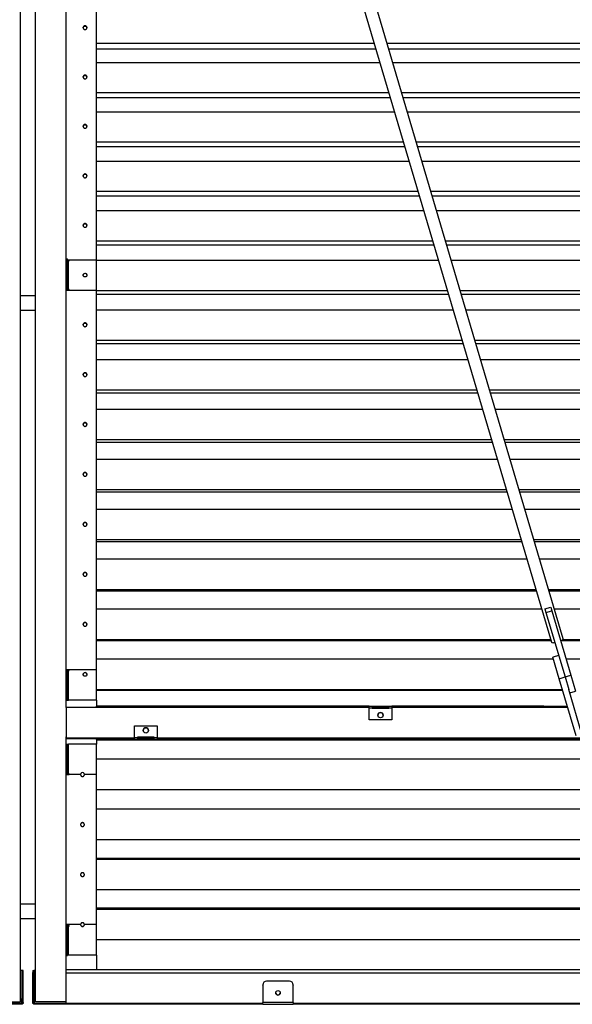
# Model space of a CAD drawing. Units: millimetres. Extents: x -1 to 297, y 0 to 200.
# Drawn here: x 51 to 62, y 107 to 126 of the extents above; entities that cross this region are included whole.
import ezdxf

# ---------------------------------------------------------------- set-up
doc = ezdxf.new("R2010")
doc.units = ezdxf.units.MM

msp = doc.modelspace()

# ---------------------------------------------------------------- linework, layer by layer
at = {"color": 7, "linetype": 'Continuous', "lineweight": 25}
for p, q in [((53.1625, 143.801), (62.0388, 113.8397)), ((62.2748, 113.9096), (53.3985, 143.8709)), ((52.2158, 112.5165), (52.2158, 139.7318)), ((51.2927, 106.5688), (51.2927, 139.0048)), ((51.6004, 106.5688), (51.6004, 139.0048)), ((52.8312, 121.5624), (52.8312, 128.9285)), ((58.4526, 125.9448), (52.8312, 125.9448)), ((58.4862, 125.8312), (52.8312, 125.8312)), ((72.5235, 125.9448), (58.7093, 125.9448)), ((72.5235, 125.8312), (58.743, 125.8312)), ((58.568, 125.5551), (52.8312, 125.5551)), ((72.5235, 125.5551), (58.8247, 125.5551)), ((58.7476, 124.9489), (52.8312, 124.9489)), ((58.7791, 124.8427), (52.8312, 124.8427)), ((72.5235, 124.9489), (59.0043, 124.9489)), ((72.5235, 124.8427), (59.0358, 124.8427)), ((58.8633, 124.5584), (52.8312, 124.5584)), ((72.5235, 124.5584), (59.12, 124.5584)), ((59.0432, 123.951), (52.8312, 123.951)), ((59.0725, 123.8522), (52.8312, 123.8522)), ((72.5235, 123.951), (59.3, 123.951)), ((72.5235, 123.8522), (59.3292, 123.8522)), ((59.1592, 123.5597), (52.8312, 123.5597)), ((72.5235, 123.5597), (59.4159, 123.5597)), ((59.3395, 122.9511), (52.8312, 122.9511)), ((59.3665, 122.8597), (52.8312, 122.8597)), ((72.5235, 122.9511), (59.5962, 122.9511)), ((72.5235, 122.8597), (59.6233, 122.8597)), ((59.4556, 122.559), (52.8312, 122.559)), ((72.5235, 122.559), (59.7124, 122.559)), ((59.6362, 121.9494), (52.8312, 121.9494)), ((59.6611, 121.8655), (52.8312, 121.8655)), ((72.5235, 121.9494), (59.893, 121.9494)), ((72.5235, 121.8655), (59.9178, 121.8655)), ((52.2158, 121.5911), (52.2465, 121.5911)), ((52.2465, 121.011), (52.2465, 121.5911)), ((52.8312, 121.5624), (52.2465, 121.5624)), ((52.2781, 121.5594), (52.2465, 121.5594)), ((52.2465, 121.5555), (52.2781, 121.5555)), ((52.2658, 120.9671), (52.2658, 121.5471)), ((52.2658, 121.5471), (52.2781, 121.5471)), ((52.2781, 121.5471), (52.2781, 121.5594)), ((52.8312, 120.9518), (52.8312, 121.5624)), ((59.7526, 121.5567), (52.8312, 121.5567)), ((72.5235, 121.5567), (60.0093, 121.5567)), ((52.2158, 121.011), (52.2465, 121.011)), ((52.2465, 120.9694), (52.2158, 120.9694)), ((52.2158, 120.9548), (52.2781, 120.9548)), ((52.8312, 120.9518), (52.2158, 120.9518)), ((52.2465, 120.9694), (52.2465, 121.011)), ((52.2658, 120.9671), (52.2658, 120.9632)), ((52.2781, 120.9671), (52.2658, 120.9671)), ((52.2658, 120.9632), (52.2781, 120.9632)), ((52.2781, 120.9548), (52.2781, 120.9671)), ((52.8312, 113.28), (52.8312, 120.9518)), ((59.9335, 120.9461), (52.8312, 120.9461)), ((59.9561, 120.8697), (52.8312, 120.8697)), ((72.5235, 120.9461), (60.1902, 120.9461)), ((72.5235, 120.8697), (60.2129, 120.8697)), ((51.6004, 120.8415), (51.2927, 120.8415)), ((51.2927, 120.5492), (51.6004, 120.5492)), ((60.05, 120.5528), (52.8312, 120.5528)), ((72.5235, 120.5528), (60.3067, 120.5528)), ((60.2312, 119.9412), (52.8312, 119.9412)), ((60.2516, 119.8723), (52.8312, 119.8723)), ((72.5235, 119.9412), (60.4879, 119.9412)), ((72.5235, 119.8723), (60.5083, 119.8723)), ((60.3479, 119.5474), (52.8312, 119.5474)), ((72.5235, 119.5474), (60.6046, 119.5474)), ((60.5293, 118.9351), (52.8312, 118.9351)), ((60.5475, 118.8737), (52.8312, 118.8737)), ((72.5235, 118.9351), (60.786, 118.9351)), ((72.5235, 118.8737), (60.8042, 118.8737)), ((60.6461, 118.5407), (52.8312, 118.5407)), ((72.5235, 118.5407), (60.9028, 118.5407)), ((60.8277, 117.9277), (52.8312, 117.9277)), ((60.8437, 117.8738), (52.8312, 117.8738)), ((72.5235, 117.9277), (61.0844, 117.9277)), ((72.5235, 117.8738), (61.1004, 117.8738)), ((60.9447, 117.5329), (52.8312, 117.5329)), ((72.5235, 117.5329), (61.2014, 117.5329)), ((61.1265, 116.9193), (52.8312, 116.9193)), ((61.1402, 116.8729), (52.8312, 116.8729)), ((72.5235, 116.9193), (61.3832, 116.9193)), ((72.5235, 116.8729), (61.3969, 116.8729)), ((61.2435, 116.5242), (52.8312, 116.5242)), ((72.5235, 116.5242), (61.5002, 116.5242)), ((61.4255, 115.91), (52.8312, 115.91)), ((61.437, 115.8712), (52.8312, 115.8712)), ((72.5235, 115.91), (61.6822, 115.91)), ((72.5235, 115.8712), (61.6937, 115.8712)), ((61.5426, 115.5146), (52.8312, 115.5146)), ((72.5235, 115.5146), (61.7993, 115.5146)), ((61.7247, 114.9), (52.8312, 114.9)), ((72.5235, 114.9), (61.9814, 114.9)), ((61.734, 114.8687), (52.8312, 114.8687)), ((72.5235, 114.8687), (61.9907, 114.8687)), ((61.8419, 114.5043), (52.8312, 114.5043)), ((61.9034, 114.5134), (62.0214, 114.5483)), ((61.9034, 114.5134), (61.9258, 114.4379)), ((61.9258, 114.4379), (62.0438, 114.4729)), ((62.0214, 114.5483), (62.0438, 114.4729)), ((62.0438, 114.4729), (62.4289, 113.173)), ((72.5235, 114.5043), (62.0987, 114.5043)), ((61.9258, 114.4379), (62.3109, 113.138)), ((62.0241, 113.8894), (52.8312, 113.8894)), ((72.5235, 113.8894), (62.2624, 113.8894)), ((62.0312, 113.8656), (52.8312, 113.8656)), ((72.5235, 113.8656), (62.2237, 113.8656)), ((62.0772, 113.4935), (52.8312, 113.4935)), ((62.1833, 113.5688), (62.0653, 113.5339)), ((62.1936, 113.1006), (62.0653, 113.5339)), ((72.5235, 113.4935), (62.3339, 113.4935)), ((52.8312, 113.28), (52.2158, 113.28)), ((52.8312, 113.28), (52.2158, 113.28)), ((52.8312, 112.6648), (52.8312, 113.28)), ((52.8312, 113.28), (52.8312, 113.28)), ((52.2781, 113.2769), (52.2158, 113.2769)), ((52.2158, 113.2761), (52.2781, 113.2761)), ((52.2158, 113.274), (52.2465, 113.274)), ((52.2465, 112.6742), (52.2465, 113.274)), ((52.2658, 112.6648), (52.2658, 113.2646)), ((52.2658, 113.2646), (52.2781, 113.2646)), ((52.2781, 113.2646), (52.2781, 113.2769)), ((62.1936, 113.1006), (62.3116, 113.1356)), ((62.5357, 111.9459), (62.1936, 113.1006)), ((62.3109, 113.138), (62.4289, 113.173)), ((62.3109, 113.138), (62.3868, 112.8818)), ((62.4289, 113.173), (62.524, 112.8519)), ((62.6537, 111.9808), (62.3868, 112.8818)), ((62.2594, 112.8784), (52.8312, 112.8784)), ((62.2643, 112.8621), (52.8312, 112.8621)), ((62.406, 112.817), (62.524, 112.8519)), ((52.2158, 112.6742), (52.2465, 112.6742)), ((52.2465, 112.6654), (52.2158, 112.6654)), ((58.3465, 112.5165), (52.2158, 112.5165)), ((52.2158, 112.5165), (52.2158, 111.9012)), ((52.2465, 112.6654), (52.2465, 112.6742)), ((52.2658, 112.6648), (52.2658, 112.664)), ((52.8312, 112.6648), (52.2658, 112.6648)), ((52.8312, 112.664), (52.2658, 112.664)), ((52.8312, 112.664), (52.8312, 112.6648)), ((52.8312, 112.6648), (52.8312, 112.5456)), ((52.8312, 112.5302), (52.8312, 112.5456)), ((58.3465, 112.5456), (52.8312, 112.5456)), ((52.8312, 112.5186), (52.8312, 112.5302)), ((58.3465, 112.5302), (52.8312, 112.5302)), ((58.3465, 112.5185), (52.8312, 112.5185)), ((58.3465, 112.5473), (58.4081, 112.5473)), ((58.3465, 112.513), (58.3465, 112.5473)), ((58.3465, 112.513), (58.4081, 112.513)), ((58.3465, 112.2708), (58.3465, 112.513)), ((58.4081, 112.5473), (58.4081, 112.513)), ((58.4081, 112.5471), (58.7465, 112.5471)), ((58.4081, 112.5318), (58.7465, 112.5318)), ((58.7465, 112.5185), (58.4081, 112.5185)), ((58.7465, 112.5165), (58.4081, 112.5165)), ((58.4081, 112.5007), (58.4081, 112.513)), ((58.7465, 112.5007), (58.4081, 112.5007)), ((58.7465, 112.5473), (58.8081, 112.5473)), ((58.7465, 112.513), (58.7465, 112.5473)), ((58.7465, 112.513), (58.7465, 112.5007)), ((58.7465, 112.513), (58.8081, 112.513)), ((58.8081, 112.5473), (58.8081, 112.513)), ((61.885, 112.5456), (58.8081, 112.5456)), ((61.885, 112.5302), (58.8081, 112.5302)), ((62.3661, 112.5185), (58.8081, 112.5185)), ((62.3666, 112.5165), (58.8081, 112.5165)), ((58.8081, 112.513), (58.8081, 112.2708)), ((61.885, 112.5302), (61.885, 112.5456)), ((62.3602, 112.5381), (61.885, 112.5381)), ((61.885, 112.5227), (61.885, 112.5302)), ((62.3648, 112.5227), (61.885, 112.5227)), ((53.6004, 111.9054), (53.6004, 112.1477)), ((53.6004, 112.1477), (54.0619, 112.1477)), ((54.0619, 112.1477), (54.0619, 111.9054)), ((58.8081, 112.2708), (58.3465, 112.2708)), ((58.3465, 112.2708), (58.3465, 112.2706)), ((58.8081, 112.2706), (58.3465, 112.2706)), ((58.8081, 112.2708), (58.8081, 112.2706)), ((52.2158, 106.5688), (52.2158, 111.9243)), ((53.6004, 111.9012), (52.2158, 111.9012)), ((52.2158, 111.9012), (52.2158, 111.9012)), ((52.8312, 111.8879), (52.2158, 111.8879)), ((52.8312, 111.8879), (52.8312, 111.8841)), ((52.8312, 111.8687), (52.8312, 111.8841)), ((53.6004, 111.8841), (52.8312, 111.8841)), ((53.6619, 111.9054), (53.6004, 111.9054)), ((53.6004, 111.8704), (53.6004, 111.9054)), ((54.0004, 111.9177), (53.6619, 111.9177)), ((53.6619, 111.9177), (53.6619, 111.9054)), ((53.6619, 111.9176), (54.0004, 111.9176)), ((53.6619, 111.9054), (53.6619, 111.8704)), ((54.0004, 111.9012), (53.6619, 111.9012)), ((54.0004, 111.8856), (53.6619, 111.8856)), ((54.0004, 111.9177), (54.0004, 111.9054)), ((54.0619, 111.9054), (54.0004, 111.9054)), ((54.0004, 111.8704), (54.0004, 111.9054)), ((54.0619, 111.9054), (54.0619, 111.8704)), ((71.2465, 111.9012), (54.0619, 111.9012)), ((71.2465, 111.8841), (54.0619, 111.8841)), ((52.2158, 111.7794), (52.2465, 111.7794)), ((52.2465, 111.1794), (52.2465, 111.7794)), ((52.2658, 111.1787), (52.2658, 111.7787)), ((52.8312, 111.7787), (52.2658, 111.7787)), ((52.8312, 111.8687), (52.8312, 111.8571)), ((53.6004, 111.8687), (52.8312, 111.8687)), ((72.4773, 111.857), (52.8312, 111.857)), ((52.8312, 111.857), (52.8312, 111.7787)), ((52.8312, 111.1633), (52.8312, 111.7787)), ((53.6619, 111.8704), (53.6004, 111.8704)), ((53.6004, 111.8704), (53.6004, 111.8687)), ((53.6619, 111.8704), (53.6619, 111.8703)), ((53.6619, 111.8703), (54.0004, 111.8703)), ((54.0619, 111.8704), (54.0004, 111.8704)), ((54.0004, 111.8703), (54.0004, 111.8704)), ((54.0619, 111.8687), (54.0619, 111.8704)), ((71.2465, 111.8687), (54.0619, 111.8687)), ((72.5235, 111.471), (52.8312, 111.471)), ((52.2158, 111.1794), (52.2465, 111.1794)), ((52.2465, 111.1788), (52.2158, 111.1788)), ((52.2158, 111.1664), (52.2781, 111.1664)), ((52.51, 111.1633), (52.2158, 111.1633)), ((52.2465, 111.1788), (52.2465, 111.1794)), ((52.2658, 111.1787), (52.2658, 111.1787)), ((52.2781, 111.1787), (52.2658, 111.1787)), ((52.2658, 111.1787), (52.2781, 111.1787)), ((52.2781, 111.1664), (52.2781, 111.1787)), ((52.8312, 111.1633), (52.5869, 111.1633)), ((52.8312, 108.1284), (52.8312, 111.1633)), ((72.5235, 110.8556), (52.8312, 110.8556)), ((72.5235, 110.8544), (52.8312, 110.8544)), ((72.5235, 110.4658), (52.8312, 110.4658)), ((72.5235, 110.4595), (52.8312, 110.4595)), ((72.5235, 109.8442), (52.8312, 109.8442)), ((72.5235, 109.462), (52.8312, 109.462)), ((72.5235, 109.4481), (52.8312, 109.4481)), ((72.5235, 108.8329), (52.8312, 108.8329)), ((51.6004, 108.5452), (51.2927, 108.5452)), ((72.5235, 108.4584), (52.8312, 108.4584)), ((72.5235, 108.437), (52.8312, 108.437)), ((51.2927, 108.2529), (51.6004, 108.2529)), ((52.51, 108.1284), (52.2158, 108.1284)), ((52.2781, 108.11), (52.2158, 108.11)), ((52.2781, 108.0977), (52.2781, 108.11)), ((52.8312, 108.1284), (52.5869, 108.1284)), ((52.8312, 107.5134), (52.8312, 108.1284)), ((52.2465, 108.097), (52.2158, 108.097)), ((52.2158, 108.0854), (52.2465, 108.0854)), ((52.2465, 108.0854), (52.2465, 108.097)), ((52.2465, 107.5011), (52.2465, 108.0854)), ((52.2658, 108.0977), (52.2658, 108.0987)), ((52.2781, 108.0987), (52.2658, 108.0987)), ((52.2658, 107.5134), (52.2658, 108.0977)), ((52.2658, 108.0977), (52.2781, 108.0977)), ((72.5235, 107.822), (52.8312, 107.822)), ((52.8312, 107.5134), (52.2658, 107.5134)), ((52.8312, 107.5134), (52.8312, 107.2173)), ((52.2158, 107.5011), (52.2465, 107.5011)), ((51.3301, 107.2004), (51.2927, 107.2004)), ((51.3301, 107.1994), (51.2927, 107.1994)), ((51.3301, 107.1994), (51.3301, 107.2004)), ((51.3301, 107.1994), (51.3301, 106.6233)), ((51.3504, 107.1993), (51.3312, 107.1993)), ((51.3312, 107.1632), (51.3312, 107.1993)), ((51.3312, 106.5556), (51.3312, 107.1632)), ((51.3312, 107.1632), (51.3504, 107.1632)), ((51.3504, 107.1632), (51.3504, 107.1993)), ((51.3504, 106.5556), (51.3504, 107.1632)), ((51.5427, 107.1993), (51.5619, 107.1993)), ((51.5427, 107.1993), (51.5427, 107.1632)), ((51.5427, 106.5556), (51.5427, 107.1632)), ((51.5427, 107.1632), (51.5619, 107.1632)), ((51.5619, 107.1993), (51.5619, 107.1632)), ((51.5619, 106.5556), (51.5619, 107.1632)), ((51.6004, 107.2004), (51.563, 107.2004)), ((51.563, 107.1994), (51.563, 107.2004)), ((51.563, 107.1994), (51.563, 106.6233)), ((51.6004, 107.1994), (51.563, 107.1994)), ((52.8312, 107.2173), (52.2158, 107.2173)), ((52.2158, 107.1526), (52.2158, 107.1527)), ((52.2158, 106.5381), (52.2158, 107.1526)), ((52.2158, 107.1526), (73.1388, 107.1526)), ((52.8312, 107.2186), (72.5235, 107.2186)), ((56.1965, 106.9071), (56.1965, 106.9082)), ((56.1965, 106.9071), (56.1965, 106.5546)), ((56.2735, 106.985), (56.2735, 106.984)), ((56.735, 106.985), (56.2735, 106.985)), ((56.735, 106.984), (56.2735, 106.984)), ((56.735, 106.984), (56.735, 106.985)), ((56.8119, 106.9082), (56.8119, 106.9071)), ((56.8119, 106.5546), (56.8119, 106.9071)), ((51.3119, 106.5364), (46.6965, 106.5364)), ((51.3119, 106.5172), (46.6965, 106.5172)), ((50.6773, 106.5688), (51.2927, 106.5688)), ((51.3301, 106.6233), (51.2927, 106.6233)), ((51.2927, 106.6031), (51.3119, 106.6031)), ((51.3119, 106.6031), (51.3119, 106.5364)), ((51.3119, 106.5364), (51.3119, 106.5172)), ((51.3312, 106.5556), (51.3504, 106.5556)), ((51.5427, 106.5556), (51.5619, 106.5556)), ((51.6004, 106.6233), (51.563, 106.6233)), ((51.5636, 106.6223), (51.5636, 106.6223)), ((51.5812, 106.5364), (51.5812, 106.6031)), ((51.5812, 106.6031), (51.6004, 106.6031)), ((51.5812, 106.5364), (51.5812, 106.5172)), ((56.1965, 106.5364), (51.5812, 106.5364)), ((56.1965, 106.5172), (51.5812, 106.5172)), ((52.2158, 106.5688), (51.6004, 106.5688)), ((52.2158, 106.5381), (56.1965, 106.5381)), ((56.8119, 106.5546), (56.1965, 106.5546)), ((56.1965, 106.5224), (56.1965, 106.5546)), ((56.1965, 106.5224), (56.1965, 106.5172)), ((56.1965, 106.5182), (56.8119, 106.5182)), ((56.8119, 106.5546), (56.8119, 106.5224)), ((56.8119, 106.5381), (68.5427, 106.5381)), ((68.5427, 106.5364), (56.8119, 106.5364)), ((56.8119, 106.5224), (56.8119, 106.5172)), ((68.5427, 106.5172), (56.8119, 106.5172))]:
    msp.add_line(p, q, dxfattribs=at)
at = {"color": 7, "linetype": 'Continuous', "lineweight": 25, "flags": 128}
for points in [[(62.2234, 113.8666), (62.2303, 113.8699), (62.2485, 113.8798), (62.2625, 113.8894), (62.2715, 113.8984), (62.2751, 113.9062), (62.2748, 113.9096)], [(62.0388, 113.8397), (62.0435, 113.8342), (62.0534, 113.8305), (62.0682, 113.829), (62.0871, 113.8296), (62.1054, 113.8317)]]:
    msp.add_lwpolyline(points, dxfattribs=at)
at = {"color": 7, "linetype": 'Continuous', "lineweight": 25}
for centre, radius in [((52.6003, 121.2612), 0.0384), ((52.6004, 113.1872), 0.0385), ((58.5773, 112.3631), 0.0538), ((53.8312, 112.0554), 0.0538), ((56.5042, 106.7501), 0.0461)]:
    msp.add_circle(centre, radius, dxfattribs=at)
for centre, radius, start, end in [((52.261, 121.5877), 0.0408, 249.1821, 276.66386), ((52.6004, 121.2569), 0.0385, 3.22628, 176.77372), ((52.2535, 121.0686), 0.1061, 249.1821, 276.66386), ((52.261, 121.0076), 0.0408, 249.1821, 276.66386), ((52.261, 113.4466), 0.1821, 265.45581, 271.51191), ((52.6004, 113.1863), 0.0385, 0.01616, 179.98384), ((52.2533, 113.1373), 0.4734, 265.45581, 271.51191), ((52.261, 112.8469), 0.1821, 265.45581, 271.51191), ((58.5773, 112.3629), 0.0538, 0.00243, 179.99757), ((53.8312, 112.0552), 0.0538, 0.00243, 179.99757), ((52.261, 114.2179), 2.4391, 269.6612, 270.11293), ((52.2533, 117.5204), 6.3417, 269.6612, 270.11293), ((52.261, 113.6179), 2.4391, 269.6612, 270.11293), ((52.5485, 108.1295), 0.0385, 180.02789, 359.97211), ((52.5485, 108.1284), 0.0385, 180.02789, 359.97211), ((52.2533, 107.738), 0.361, 88.01812, 95.96482), ((52.261, 107.9589), 0.1388, 88.01812, 95.96482), ((52.261, 107.3746), 0.1388, 88.01812, 95.96482), ((56.2734, 106.9081), 0.0769, 89.95872, 179.95866), ((56.2734, 106.9071), 0.0769, 89.95872, 179.95866), ((56.7351, 106.9081), 0.0769, 0.04134, 90.04128), ((56.7351, 106.9071), 0.0769, 0.04134, 90.04128), ((56.5042, 106.7511), 0.0462, 180.05508, 359.94492)]:
    msp.add_arc(centre, radius, start, end, dxfattribs=at)
for centre, start_param, end_param in [((52.5485, 111.1641), 4.6976918, 7.8686788), ((52.5485, 111.164), 4.6976918, 7.8686788), ((52.5485, 111.1629), 1.5560992, 1.5599929), ((52.5485, 111.1629), 4.7231924, 4.7270861)]:
    msp.add_ellipse(centre, major_axis=(0, 0.0385), ratio=0.9993267, start_param=start_param, end_param=end_param, dxfattribs=at)
for points, knots in [([(52.5619, 126.2575), (52.5619, 126.2575), (52.561, 126.2624), (52.5641, 126.2725), (52.5724, 126.2849), (52.5852, 126.2936), (52.6004, 126.2962), (52.6156, 126.2936), (52.6282, 126.2849), (52.6373, 126.2725), (52.6383, 126.2626), (52.6388, 126.2577)], [0, 0, 0, 0, 0.0006335, 0.1259586, 0.2506097, 0.3758924, 0.5006667, 0.6259466, 0.7507255, 0.876048, 1, 1, 1, 1]), ([(52.6004, 126.2255), (52.597, 126.2255), (52.5903, 126.2262), (52.5809, 126.2301), (52.5729, 126.2363), (52.5666, 126.2441), (52.5627, 126.2534), (52.5615, 126.2633), (52.5627, 126.2732), (52.5666, 126.2825), (52.5729, 126.2903), (52.5809, 126.2965), (52.5903, 126.3003), (52.6004, 126.3015), (52.6105, 126.3003), (52.6199, 126.2965), (52.6279, 126.2903), (52.6342, 126.2825), (52.6381, 126.2732), (52.6392, 126.2633), (52.6381, 126.2534), (52.6342, 126.2441), (52.6279, 126.2363), (52.6199, 126.2301), (52.6105, 126.2262), (52.6038, 126.2255), (52.6004, 126.2255)], [0, 0, 0, 0, 0.0421468, 0.0827577, 0.1248874, 0.1672065, 0.2078637, 0.2499108, 0.2922363, 0.3328945, 0.3749199, 0.4172143, 0.4578718, 0.4999384, 0.5422251, 0.582883, 0.6249575, 0.6672773, 0.7079365, 0.749985, 0.7922844, 0.8329438, 0.8749948, 0.9171689, 0.9578275, 1, 1, 1, 1]), ([(52.5619, 125.2617), (52.5619, 125.2617), (52.561, 125.2666), (52.5641, 125.2768), (52.5724, 125.2892), (52.5852, 125.2979), (52.6004, 125.3005), (52.6156, 125.2979), (52.6282, 125.2892), (52.6373, 125.2768), (52.6383, 125.2668), (52.6388, 125.2619)], [0, 0, 0, 0, 0.0006335, 0.1259586, 0.2506097, 0.3758924, 0.5006667, 0.6259466, 0.7507255, 0.876048, 1, 1, 1, 1]), ([(52.6004, 125.2292), (52.597, 125.2292), (52.5903, 125.2299), (52.5809, 125.2338), (52.5729, 125.24), (52.5666, 125.2479), (52.5627, 125.2571), (52.5615, 125.2671), (52.5627, 125.277), (52.5666, 125.2863), (52.5729, 125.2941), (52.5809, 125.3004), (52.5903, 125.3042), (52.6004, 125.3054), (52.6105, 125.3042), (52.6199, 125.3004), (52.6279, 125.2941), (52.6342, 125.2863), (52.6381, 125.277), (52.6392, 125.2671), (52.6381, 125.2571), (52.6342, 125.2478), (52.6279, 125.24), (52.6199, 125.2338), (52.6105, 125.23), (52.6038, 125.2292), (52.6004, 125.2292)], [0, 0, 0, 0, 0.0421468, 0.0827577, 0.1248874, 0.1672065, 0.2078637, 0.2499108, 0.2922363, 0.3328945, 0.3749199, 0.4172143, 0.4578718, 0.4999384, 0.5422251, 0.582883, 0.6249575, 0.6672773, 0.7079365, 0.749985, 0.7922844, 0.8329438, 0.8749948, 0.9171689, 0.9578275, 1, 1, 1, 1]), ([(52.5619, 124.2636), (52.5619, 124.2636), (52.561, 124.2685), (52.5641, 124.2787), (52.5724, 124.2911), (52.5852, 124.2999), (52.6004, 124.3025), (52.6156, 124.2999), (52.6281, 124.2911), (52.6365, 124.2801), (52.6375, 124.2718), (52.6379, 124.2684)], [0, 0, 0, 0, 0.00066, 0.1312359, 0.2611095, 0.3916412, 0.5216432, 0.6521718, 0.7821786, 0.9127517, 1, 1, 1, 1]), ([(52.6004, 124.2306), (52.597, 124.2306), (52.5903, 124.2313), (52.5809, 124.2352), (52.5729, 124.2414), (52.5666, 124.2493), (52.5627, 124.2586), (52.5615, 124.2686), (52.5627, 124.2785), (52.5666, 124.2878), (52.5729, 124.2957), (52.5809, 124.3019), (52.5903, 124.3058), (52.6004, 124.3069), (52.6105, 124.3058), (52.6199, 124.3019), (52.6279, 124.2957), (52.6342, 124.2878), (52.6381, 124.2785), (52.6392, 124.2686), (52.6381, 124.2586), (52.6342, 124.2493), (52.6279, 124.2414), (52.6199, 124.2352), (52.6105, 124.2314), (52.6038, 124.2306), (52.6004, 124.2306)], [0, 0, 0, 0, 0.0421468, 0.0827577, 0.1248874, 0.1672065, 0.2078637, 0.2499108, 0.2922363, 0.3328945, 0.3749199, 0.4172143, 0.4578718, 0.4999384, 0.5422251, 0.582883, 0.6249575, 0.6672773, 0.7079365, 0.749985, 0.7922844, 0.8329438, 0.8749948, 0.9171689, 0.9578275, 1, 1, 1, 1]), ([(52.5619, 123.2633), (52.5619, 123.2633), (52.561, 123.2682), (52.5641, 123.2785), (52.5724, 123.2909), (52.5852, 123.2997), (52.6004, 123.3023), (52.6156, 123.2997), (52.6281, 123.2909), (52.6366, 123.2797), (52.6376, 123.2713), (52.638, 123.2678)], [0, 0, 0, 0, 0.0006577, 0.1307719, 0.2601862, 0.3902563, 0.5197986, 0.6498657, 0.7794127, 0.9095242, 1, 1, 1, 1]), ([(52.6004, 123.2298), (52.597, 123.2298), (52.5903, 123.2306), (52.5809, 123.2344), (52.5729, 123.2407), (52.5666, 123.2486), (52.5627, 123.2579), (52.5615, 123.2679), (52.5627, 123.2779), (52.5666, 123.2872), (52.5729, 123.2951), (52.5809, 123.3013), (52.5903, 123.3052), (52.6004, 123.3063), (52.6105, 123.3052), (52.6199, 123.3013), (52.6279, 123.2951), (52.6342, 123.2872), (52.6381, 123.2779), (52.6392, 123.2679), (52.6381, 123.2579), (52.6342, 123.2486), (52.6279, 123.2407), (52.6199, 123.2345), (52.6105, 123.2306), (52.6038, 123.2298), (52.6004, 123.2298)], [0, 0, 0, 0, 0.0421468, 0.0827577, 0.1248874, 0.1672065, 0.2078637, 0.2499108, 0.2922363, 0.3328945, 0.3749199, 0.4172143, 0.4578718, 0.4999384, 0.5422251, 0.582883, 0.6249575, 0.6672773, 0.7079365, 0.749985, 0.7922844, 0.8329438, 0.8749948, 0.9171689, 0.9578275, 1, 1, 1, 1]), ([(52.5619, 122.2611), (52.5619, 122.2611), (52.561, 122.266), (52.5641, 122.2763), (52.5724, 122.2887), (52.5852, 122.2975), (52.6004, 122.3002), (52.6156, 122.2975), (52.6282, 122.2887), (52.6373, 122.2762), (52.6383, 122.2662), (52.6388, 122.2613)], [0, 0, 0, 0, 0.0006335, 0.1259586, 0.2506097, 0.3758924, 0.5006667, 0.6259466, 0.7507255, 0.876048, 1, 1, 1, 1]), ([(52.6004, 122.2271), (52.597, 122.2271), (52.5903, 122.2279), (52.5809, 122.2318), (52.5729, 122.238), (52.5666, 122.2459), (52.5627, 122.2553), (52.5615, 122.2653), (52.5627, 122.2753), (52.5666, 122.2846), (52.5729, 122.2925), (52.5809, 122.2988), (52.5903, 122.3026), (52.6004, 122.3038), (52.6105, 122.3026), (52.6199, 122.2988), (52.6279, 122.2925), (52.6342, 122.2846), (52.6381, 122.2753), (52.6392, 122.2653), (52.6381, 122.2553), (52.6342, 122.2459), (52.6279, 122.238), (52.6199, 122.2318), (52.6105, 122.2279), (52.6038, 122.2271), (52.6004, 122.2271)], [0, 0, 0, 0, 0.0421468, 0.0827577, 0.1248874, 0.1672065, 0.2078637, 0.2499108, 0.2922363, 0.3328945, 0.3749199, 0.4172143, 0.4578718, 0.4999384, 0.5422251, 0.582883, 0.6249575, 0.6672773, 0.7079365, 0.749985, 0.7922844, 0.8329438, 0.8749948, 0.9171689, 0.9578275, 1, 1, 1, 1]), ([(52.5619, 120.2523), (52.5619, 120.2523), (52.561, 120.2573), (52.5641, 120.2675), (52.5724, 120.28), (52.5852, 120.2888), (52.6004, 120.2915), (52.6156, 120.2888), (52.6282, 120.28), (52.6373, 120.2675), (52.6383, 120.2575), (52.6388, 120.2525)], [0, 0, 0, 0, 0.0006335, 0.1259587, 0.2506097, 0.3758924, 0.5006667, 0.6259466, 0.7507255, 0.876048, 1, 1, 1, 1]), ([(52.6004, 120.2177), (52.597, 120.2177), (52.5903, 120.2185), (52.5809, 120.2224), (52.5729, 120.2286), (52.5666, 120.2366), (52.5627, 120.2459), (52.5615, 120.2559), (52.5627, 120.266), (52.5666, 120.2753), (52.5729, 120.2832), (52.5809, 120.2895), (52.5903, 120.2934), (52.6004, 120.2946), (52.6105, 120.2934), (52.6199, 120.2895), (52.6279, 120.2832), (52.6342, 120.2753), (52.6381, 120.266), (52.6392, 120.2559), (52.6381, 120.2459), (52.6342, 120.2365), (52.6279, 120.2287), (52.6199, 120.2224), (52.6105, 120.2185), (52.6038, 120.2177), (52.6004, 120.2177)], [0, 0, 0, 0, 0.0421468, 0.0827577, 0.1248874, 0.1672065, 0.2078637, 0.2499108, 0.2922363, 0.3328945, 0.3749199, 0.4172143, 0.4578718, 0.4999384, 0.5422251, 0.582883, 0.6249575, 0.6672773, 0.7079365, 0.749985, 0.7922844, 0.8329438, 0.8749948, 0.9171689, 0.9578275, 1, 1, 1, 1]), ([(52.5619, 119.2461), (52.5619, 119.2461), (52.561, 119.2511), (52.5641, 119.2614), (52.5724, 119.2739), (52.5852, 119.2827), (52.6004, 119.2853), (52.6156, 119.2827), (52.6282, 119.2739), (52.6373, 119.2613), (52.6383, 119.2513), (52.6388, 119.2463)], [0, 0, 0, 0, 0.0006335, 0.1259587, 0.2506097, 0.3758924, 0.5006667, 0.6259466, 0.7507255, 0.876048, 1, 1, 1, 1]), ([(52.6004, 119.2111), (52.597, 119.2111), (52.5903, 119.2118), (52.5809, 119.2157), (52.5729, 119.222), (52.5666, 119.2299), (52.5627, 119.2393), (52.5615, 119.2493), (52.5627, 119.2594), (52.5666, 119.2688), (52.5729, 119.2767), (52.5809, 119.2829), (52.5903, 119.2868), (52.6004, 119.288), (52.6105, 119.2868), (52.6199, 119.283), (52.6279, 119.2767), (52.6342, 119.2687), (52.6381, 119.2594), (52.6392, 119.2493), (52.6381, 119.2393), (52.6342, 119.2299), (52.6279, 119.222), (52.6199, 119.2157), (52.6105, 119.2118), (52.6038, 119.2111), (52.6004, 119.2111)], [0, 0, 0, 0, 0.0421468, 0.0827577, 0.1248874, 0.1672065, 0.2078637, 0.2499108, 0.2922363, 0.3328945, 0.3749199, 0.4172143, 0.4578718, 0.4999384, 0.5422251, 0.582883, 0.6249575, 0.6672773, 0.7079365, 0.749985, 0.7922844, 0.8329438, 0.8749948, 0.9171689, 0.9578275, 1, 1, 1, 1]), ([(52.5619, 118.2385), (52.5619, 118.2385), (52.561, 118.2435), (52.5641, 118.2538), (52.5724, 118.2663), (52.5852, 118.2751), (52.6004, 118.2778), (52.6156, 118.2751), (52.6282, 118.2663), (52.6373, 118.2538), (52.6383, 118.2437), (52.6388, 118.2387)], [0, 0, 0, 0, 0.0006335, 0.1259587, 0.2506097, 0.3758924, 0.5006667, 0.6259466, 0.7507254, 0.876048, 1, 1, 1, 1]), ([(52.6004, 118.203), (52.597, 118.203), (52.5903, 118.2038), (52.5809, 118.2077), (52.5729, 118.214), (52.5666, 118.2219), (52.5627, 118.2313), (52.5615, 118.2413), (52.5627, 118.2514), (52.5666, 118.2608), (52.5729, 118.2687), (52.5809, 118.275), (52.5903, 118.2789), (52.6004, 118.2801), (52.6105, 118.2789), (52.6199, 118.275), (52.6279, 118.2687), (52.6342, 118.2608), (52.6381, 118.2514), (52.6392, 118.2413), (52.6381, 118.2313), (52.6342, 118.2219), (52.6279, 118.214), (52.6199, 118.2077), (52.6105, 118.2038), (52.6038, 118.203), (52.6004, 118.203)], [0, 0, 0, 0, 0.0421468, 0.0827577, 0.1248874, 0.1672065, 0.2078637, 0.2499108, 0.2922363, 0.3328945, 0.3749199, 0.4172143, 0.4578718, 0.4999384, 0.5422251, 0.582883, 0.6249575, 0.6672773, 0.7079365, 0.749985, 0.7922844, 0.8329438, 0.8749948, 0.9171689, 0.9578275, 1, 1, 1, 1]), ([(52.5619, 117.2297), (52.5619, 117.2298), (52.561, 117.2347), (52.5641, 117.245), (52.5724, 117.2576), (52.5852, 117.2664), (52.6004, 117.2691), (52.6156, 117.2664), (52.6282, 117.2576), (52.6373, 117.245), (52.6383, 117.2349), (52.6388, 117.2299)], [0, 0, 0, 0, 0.0006335, 0.1259587, 0.2506097, 0.3758924, 0.5006667, 0.6259466, 0.7507254, 0.876048, 1, 1, 1, 1]), ([(52.6004, 117.1938), (52.597, 117.1938), (52.5903, 117.1946), (52.5809, 117.1984), (52.5729, 117.2048), (52.5666, 117.2127), (52.5627, 117.2221), (52.5615, 117.2322), (52.5627, 117.2422), (52.5666, 117.2516), (52.5729, 117.2596), (52.5809, 117.2659), (52.5903, 117.2698), (52.6004, 117.2709), (52.6105, 117.2698), (52.6199, 117.2659), (52.6279, 117.2596), (52.6342, 117.2516), (52.6381, 117.2422), (52.6392, 117.2322), (52.6381, 117.2221), (52.6342, 117.2127), (52.6279, 117.2048), (52.6199, 117.1985), (52.6105, 117.1946), (52.6038, 117.1938), (52.6004, 117.1938)], [0, 0, 0, 0, 0.0421468, 0.0827577, 0.1248874, 0.1672065, 0.2078637, 0.2499108, 0.2922363, 0.3328945, 0.3749199, 0.4172143, 0.4578718, 0.4999384, 0.5422251, 0.582883, 0.6249575, 0.6672773, 0.7079365, 0.749985, 0.7922844, 0.8329438, 0.8749948, 0.9171689, 0.9578275, 1, 1, 1, 1]), ([(52.5619, 116.22), (52.5619, 116.22), (52.561, 116.2249), (52.5641, 116.2353), (52.5724, 116.2478), (52.5852, 116.2567), (52.6004, 116.2593), (52.6156, 116.2567), (52.6282, 116.2478), (52.6373, 116.2352), (52.6383, 116.2252), (52.6388, 116.2202)], [0, 0, 0, 0, 0.0006335, 0.1259587, 0.2506097, 0.3758924, 0.5006667, 0.6259466, 0.7507254, 0.876048, 1, 1, 1, 1]), ([(52.6004, 116.1836), (52.597, 116.1836), (52.5903, 116.1843), (52.5809, 116.1882), (52.5729, 116.1945), (52.5666, 116.2025), (52.5627, 116.2119), (52.5615, 116.222), (52.5627, 116.2321), (52.5666, 116.2415), (52.5729, 116.2494), (52.5809, 116.2557), (52.5903, 116.2596), (52.6004, 116.2608), (52.6105, 116.2596), (52.6199, 116.2557), (52.6279, 116.2494), (52.6342, 116.2415), (52.6381, 116.232), (52.6392, 116.222), (52.6381, 116.2119), (52.6342, 116.2025), (52.6279, 116.1946), (52.6199, 116.1883), (52.6105, 116.1844), (52.6038, 116.1836), (52.6004, 116.1836)], [0, 0, 0, 0, 0.0421468, 0.0827577, 0.1248874, 0.1672065, 0.2078637, 0.2499108, 0.2922363, 0.3328945, 0.3749199, 0.4172143, 0.4578718, 0.4999384, 0.5422251, 0.582883, 0.6249575, 0.6672773, 0.7079365, 0.749985, 0.7922844, 0.8329438, 0.8749948, 0.9171689, 0.9578275, 1, 1, 1, 1]), ([(52.5619, 115.2093), (52.5619, 115.2094), (52.561, 115.2143), (52.5641, 115.2247), (52.5724, 115.2372), (52.5852, 115.2461), (52.6004, 115.2488), (52.6156, 115.2461), (52.6282, 115.2372), (52.6373, 115.2246), (52.6383, 115.2146), (52.6388, 115.2095)], [0, 0, 0, 0, 0.0006335, 0.1259587, 0.2506097, 0.3758924, 0.5006667, 0.6259466, 0.7507254, 0.876048, 1, 1, 1, 1]), ([(52.6004, 115.1725), (52.597, 115.1725), (52.5903, 115.1733), (52.5809, 115.1772), (52.5729, 115.1835), (52.5666, 115.1915), (52.5627, 115.2009), (52.5615, 115.211), (52.5627, 115.221), (52.5666, 115.2305), (52.5729, 115.2384), (52.5809, 115.2447), (52.5903, 115.2486), (52.6004, 115.2498), (52.6105, 115.2486), (52.6199, 115.2447), (52.6279, 115.2384), (52.6342, 115.2304), (52.6381, 115.221), (52.6392, 115.2109), (52.6381, 115.2009), (52.6342, 115.1914), (52.6279, 115.1835), (52.6199, 115.1772), (52.6105, 115.1733), (52.6038, 115.1725), (52.6004, 115.1725)], [0, 0, 0, 0, 0.0421468, 0.0827577, 0.1248874, 0.1672065, 0.2078637, 0.2499108, 0.2922363, 0.3328945, 0.3749199, 0.4172143, 0.4578718, 0.4999384, 0.5422251, 0.582883, 0.6249575, 0.6672773, 0.7079365, 0.749985, 0.7922844, 0.8329438, 0.8749948, 0.9171689, 0.9578275, 1, 1, 1, 1]), ([(52.5619, 114.1981), (52.5619, 114.1981), (52.561, 114.2031), (52.5641, 114.2134), (52.5724, 114.226), (52.5852, 114.2348), (52.6004, 114.2375), (52.6156, 114.2348), (52.6282, 114.226), (52.6373, 114.2134), (52.6383, 114.2033), (52.6388, 114.1983)], [0, 0, 0, 0, 0.0006335, 0.1259587, 0.2506097, 0.3758924, 0.5006667, 0.6259466, 0.7507254, 0.876048, 1, 1, 1, 1]), ([(52.6004, 114.1608), (52.597, 114.1608), (52.5903, 114.1616), (52.5809, 114.1655), (52.5729, 114.1718), (52.5666, 114.1798), (52.5627, 114.1892), (52.5615, 114.1993), (52.5627, 114.2094), (52.5666, 114.2188), (52.5729, 114.2267), (52.5809, 114.233), (52.5903, 114.237), (52.6004, 114.2381), (52.6105, 114.2369), (52.6199, 114.2331), (52.6279, 114.2267), (52.6342, 114.2188), (52.6381, 114.2094), (52.6392, 114.1993), (52.6381, 114.1892), (52.6342, 114.1798), (52.6279, 114.1718), (52.6199, 114.1655), (52.6105, 114.1616), (52.6038, 114.1608), (52.6004, 114.1608)], [0, 0, 0, 0, 0.0421468, 0.0827577, 0.1248874, 0.1672065, 0.2078637, 0.2499108, 0.2922363, 0.3328945, 0.3749199, 0.4172143, 0.4578718, 0.4999384, 0.5422251, 0.582883, 0.6249575, 0.6672773, 0.7079365, 0.749985, 0.7922844, 0.8329438, 0.8749948, 0.9171689, 0.9578275, 1, 1, 1, 1]), ([(52.51, 111.1633), (52.51, 111.1608), (52.5102, 111.1583), (52.5111, 111.1533), (52.5119, 111.1508), (52.5138, 111.1461), (52.5149, 111.1439), (52.5177, 111.1397), (52.5193, 111.1377), (52.5229, 111.1341), (52.5248, 111.1325), (52.5291, 111.1296), (52.5313, 111.1284), (52.536, 111.1264), (52.5384, 111.1257), (52.5434, 111.1247), (52.5459, 111.1244), (52.551, 111.1244), (52.5535, 111.1247), (52.5585, 111.1257), (52.5609, 111.1264), (52.5656, 111.1284), (52.5679, 111.1296), (52.572, 111.1324), (52.574, 111.134), (52.5776, 111.1377), (52.5792, 111.1396), (52.582, 111.1438), (52.5832, 111.1461), (52.5851, 111.1508), (52.5858, 111.1532), (52.5867, 111.1582), (52.5869, 111.1608), (52.5869, 111.1633)], [0, 0, 0, 0, 0.0625, 0.0625, 0.125, 0.125, 0.1875, 0.1875, 0.25, 0.25, 0.3125, 0.3125, 0.375, 0.375, 0.4375, 0.4375, 0.5, 0.5, 0.5625, 0.5625, 0.625, 0.625, 0.6875, 0.6875, 0.75, 0.75, 0.8125, 0.8125, 0.875, 0.875, 0.9375, 0.9375, 1, 1, 1, 1]), ([(52.5869, 110.1514), (52.5869, 110.1539), (52.5867, 110.1564), (52.5858, 110.1614), (52.5851, 110.1638), (52.5832, 110.1685), (52.582, 110.1708), (52.5792, 110.175), (52.5776, 110.177), (52.574, 110.1806), (52.5721, 110.1822), (52.5679, 110.1851), (52.5656, 110.1863), (52.561, 110.1882), (52.5585, 110.189), (52.5535, 110.19), (52.551, 110.1902), (52.546, 110.1902), (52.5434, 110.19), (52.5385, 110.189), (52.5361, 110.1883), (52.5314, 110.1863), (52.5291, 110.1851), (52.5249, 110.1823), (52.523, 110.1807), (52.5194, 110.177), (52.5178, 110.1751), (52.515, 110.1709), (52.5138, 110.1686), (52.5119, 110.1639), (52.5112, 110.1615), (52.5102, 110.1565), (52.51, 110.1539), (52.51, 110.1514)], [0, 0, 0, 0, 0.0625, 0.0625, 0.125, 0.125, 0.1875, 0.1875, 0.25, 0.25, 0.3125, 0.3125, 0.375, 0.375, 0.4375, 0.4375, 0.5, 0.5, 0.5625, 0.5625, 0.625, 0.625, 0.6875, 0.6875, 0.75, 0.75, 0.8125, 0.8125, 0.875, 0.875, 0.9375, 0.9375, 1, 1, 1, 1]), ([(52.51, 110.1517), (52.51, 110.1491), (52.5102, 110.1466), (52.5111, 110.1416), (52.5119, 110.1392), (52.5138, 110.1345), (52.515, 110.1323), (52.5177, 110.128), (52.5194, 110.126), (52.5229, 110.1224), (52.5249, 110.1208), (52.5291, 110.118), (52.5313, 110.1168), (52.536, 110.1148), (52.5384, 110.1141), (52.5434, 110.1131), (52.5459, 110.1129), (52.551, 110.1128), (52.5535, 110.1131), (52.5585, 110.1141), (52.5609, 110.1148), (52.5656, 110.1168), (52.5678, 110.118), (52.572, 110.1208), (52.574, 110.1224), (52.5776, 110.126), (52.5792, 110.128), (52.5819, 110.1322), (52.5831, 110.1345), (52.5851, 110.1392), (52.5858, 110.1416), (52.5867, 110.1466), (52.5869, 110.1491), (52.5869, 110.1517)], [0, 0, 0, 0, 0.0625, 0.0625, 0.125, 0.125, 0.1875, 0.1875, 0.25, 0.25, 0.3125, 0.3125, 0.375, 0.375, 0.4375, 0.4375, 0.5, 0.5, 0.5625, 0.5625, 0.625, 0.625, 0.6875, 0.6875, 0.75, 0.75, 0.8125, 0.8125, 0.875, 0.875, 0.9375, 0.9375, 1, 1, 1, 1]), ([(52.51, 110.1514), (52.51, 110.1488), (52.5102, 110.1463), (52.5111, 110.1414), (52.5119, 110.1389), (52.5138, 110.1342), (52.5149, 110.132), (52.5177, 110.1277), (52.5193, 110.1257), (52.5229, 110.1221), (52.5248, 110.1205), (52.5291, 110.1177), (52.5313, 110.1165), (52.536, 110.1145), (52.5384, 110.1138), (52.5434, 110.1128), (52.5459, 110.1125), (52.5509, 110.1125), (52.5535, 110.1128), (52.5585, 110.1138), (52.5609, 110.1145), (52.5656, 110.1164), (52.5678, 110.1177), (52.572, 110.1205), (52.574, 110.1221), (52.5776, 110.1257), (52.5792, 110.1277), (52.5819, 110.1319), (52.5831, 110.1342), (52.585, 110.1388), (52.5858, 110.1413), (52.5867, 110.1462), (52.5869, 110.1488), (52.5869, 110.1514)], [0, 0, 0, 0, 0.0625, 0.0625, 0.125, 0.125, 0.1875, 0.1875, 0.25, 0.25, 0.3125, 0.3125, 0.375, 0.375, 0.4375, 0.4375, 0.5, 0.5, 0.5625, 0.5625, 0.625, 0.625, 0.6875, 0.6875, 0.75, 0.75, 0.8125, 0.8125, 0.875, 0.875, 0.9375, 0.9375, 1, 1, 1, 1]), ([(52.5869, 109.1397), (52.5869, 109.1422), (52.5867, 109.1447), (52.5857, 109.1496), (52.585, 109.1521), (52.5831, 109.1568), (52.5819, 109.159), (52.5791, 109.1632), (52.5775, 109.1652), (52.574, 109.1688), (52.572, 109.1704), (52.5678, 109.1732), (52.5656, 109.1744), (52.5609, 109.1763), (52.5585, 109.1771), (52.5535, 109.1781), (52.551, 109.1783), (52.546, 109.1783), (52.5434, 109.1781), (52.5385, 109.1771), (52.5361, 109.1764), (52.5314, 109.1744), (52.5292, 109.1732), (52.525, 109.1704), (52.523, 109.1688), (52.5194, 109.1652), (52.5178, 109.1633), (52.5151, 109.1591), (52.5138, 109.1568), (52.5119, 109.1521), (52.5112, 109.1497), (52.5102, 109.1448), (52.51, 109.1422), (52.51, 109.1397)], [0, 0, 0, 0, 0.0625, 0.0625, 0.125, 0.125, 0.1875, 0.1875, 0.25, 0.25, 0.3125, 0.3125, 0.375, 0.375, 0.4375, 0.4375, 0.5, 0.5, 0.5625, 0.5625, 0.625, 0.625, 0.6875, 0.6875, 0.75, 0.75, 0.8125, 0.8125, 0.875, 0.875, 0.9375, 0.9375, 1, 1, 1, 1]), ([(52.51, 109.1404), (52.51, 109.1378), (52.5102, 109.1353), (52.5112, 109.1304), (52.5119, 109.1279), (52.5138, 109.1232), (52.515, 109.121), (52.5178, 109.1168), (52.5194, 109.1148), (52.523, 109.1113), (52.5249, 109.1097), (52.5291, 109.1068), (52.5314, 109.1056), (52.536, 109.1037), (52.5385, 109.103), (52.5434, 109.102), (52.5459, 109.1017), (52.551, 109.1017), (52.5535, 109.102), (52.5585, 109.103), (52.5609, 109.1037), (52.5655, 109.1056), (52.5678, 109.1068), (52.572, 109.1096), (52.5739, 109.1112), (52.5775, 109.1149), (52.5791, 109.1168), (52.5819, 109.121), (52.5831, 109.1232), (52.585, 109.1279), (52.5857, 109.1303), (52.5867, 109.1353), (52.5869, 109.1378), (52.5869, 109.1404)], [0, 0, 0, 0, 0.0625, 0.0625, 0.125, 0.125, 0.1875, 0.1875, 0.25, 0.25, 0.3125, 0.3125, 0.375, 0.375, 0.4375, 0.4375, 0.5, 0.5, 0.5625, 0.5625, 0.625, 0.625, 0.6875, 0.6875, 0.75, 0.75, 0.8125, 0.8125, 0.875, 0.875, 0.9375, 0.9375, 1, 1, 1, 1]), ([(52.51, 109.1397), (52.51, 109.1371), (52.5102, 109.1346), (52.5112, 109.1297), (52.5119, 109.1272), (52.5138, 109.1226), (52.515, 109.1203), (52.5178, 109.1161), (52.5194, 109.1142), (52.523, 109.1106), (52.5249, 109.109), (52.5291, 109.1062), (52.5314, 109.105), (52.536, 109.103), (52.5384, 109.1023), (52.5434, 109.1013), (52.5459, 109.101), (52.5509, 109.101), (52.5535, 109.1013), (52.5584, 109.1023), (52.5608, 109.103), (52.5655, 109.1049), (52.5678, 109.1061), (52.5719, 109.1089), (52.5739, 109.1105), (52.5775, 109.1141), (52.5791, 109.1161), (52.5819, 109.1203), (52.5831, 109.1225), (52.585, 109.1272), (52.5857, 109.1296), (52.5867, 109.1346), (52.5869, 109.1371), (52.5869, 109.1397)], [0, 0, 0, 0, 0.0625, 0.0625, 0.125, 0.125, 0.1875, 0.1875, 0.25, 0.25, 0.3125, 0.3125, 0.375, 0.375, 0.4375, 0.4375, 0.5, 0.5, 0.5625, 0.5625, 0.625, 0.625, 0.6875, 0.6875, 0.75, 0.75, 0.8125, 0.8125, 0.875, 0.875, 0.9375, 0.9375, 1, 1, 1, 1]), ([(52.5869, 108.1284), (52.5869, 108.1309), (52.5867, 108.1334), (52.5857, 108.1384), (52.585, 108.1408), (52.583, 108.1455), (52.5818, 108.1477), (52.5791, 108.1518), (52.5774, 108.1538), (52.5739, 108.1574), (52.572, 108.159), (52.5678, 108.1618), (52.5655, 108.163), (52.5586, 108.1658), (52.5535, 108.1669), (52.546, 108.1669), (52.5434, 108.1666), (52.5385, 108.1656), (52.5361, 108.1649), (52.5314, 108.163), (52.5292, 108.1618), (52.525, 108.159), (52.5231, 108.1574), (52.5195, 108.1538), (52.5179, 108.1519), (52.5151, 108.1477), (52.5139, 108.1455), (52.512, 108.1408), (52.5112, 108.1384), (52.5103, 108.1335), (52.51, 108.1309), (52.51, 108.1284)], [0, 0, 0, 0, 0.0625, 0.0625, 0.125, 0.125, 0.1875, 0.1875, 0.25, 0.25, 0.3125, 0.3125, 0.375, 0.375, 0.5, 0.5, 0.5625, 0.5625, 0.625, 0.625, 0.6875, 0.6875, 0.75, 0.75, 0.8125, 0.8125, 0.875, 0.875, 0.9375, 0.9375, 1, 1, 1, 1]), ([(51.3301, 106.6233), (51.3286, 106.6208), (51.327, 106.6183), (51.324, 106.6135), (51.3225, 106.6113), (51.3195, 106.6076), (51.318, 106.606), (51.3149, 106.6038), (51.3134, 106.6032), (51.3119, 106.6031)], [0, 0, 0, 0, 0.25, 0.25, 0.5, 0.5, 0.75, 0.75, 1, 1, 1, 1]), ([(51.3119, 106.6031), (51.3141, 106.6032), (51.3162, 106.6037), (51.3204, 106.6053), (51.3224, 106.6065), (51.3261, 106.6098), (51.3279, 106.612), (51.3298, 106.6159), (51.3303, 106.6173), (51.331, 106.6202), (51.3312, 106.6217), (51.3312, 106.6232)], [0, 0, 0, 0, 0.25, 0.25, 0.5, 0.5, 0.75, 0.75, 0.875, 0.875, 1, 1, 1, 1]), ([(51.3504, 106.5556), (51.3504, 106.5531), (51.3501, 106.5506), (51.3492, 106.5457), (51.3484, 106.5433), (51.3465, 106.5386), (51.3453, 106.5364), (51.3425, 106.5322), (51.3409, 106.5302), (51.3374, 106.5267), (51.3354, 106.5251), (51.3312, 106.5223), (51.329, 106.5211), (51.3221, 106.5182), (51.317, 106.5172), (51.3119, 106.5172)], [0, 0, 0, 0, 0.125, 0.125, 0.25, 0.25, 0.375, 0.375, 0.5, 0.5, 0.625, 0.625, 0.75, 0.75, 1, 1, 1, 1]), ([(51.3312, 106.5556), (51.3312, 106.5531), (51.3307, 106.5506), (51.3292, 106.5471), (51.3286, 106.546), (51.3272, 106.5439), (51.3264, 106.5429), (51.3238, 106.5403), (51.3216, 106.5388), (51.317, 106.5369), (51.3145, 106.5364), (51.3119, 106.5364)], [0, 0, 0, 0, 0.25, 0.25, 0.375, 0.375, 0.5, 0.5, 0.75, 0.75, 1, 1, 1, 1]), ([(51.3301, 106.6243), (51.3286, 106.6191), (51.327, 106.6138), (51.3255, 106.6094), (51.3255, 106.6094)], [0, 0, 0, 0, 0.9941642, 1, 1, 1, 1]), ([(51.5812, 106.5172), (51.5786, 106.5172), (51.5761, 106.5175), (51.5712, 106.5184), (51.5688, 106.5192), (51.5641, 106.5211), (51.5619, 106.5223), (51.5577, 106.5251), (51.5557, 106.5267), (51.5522, 106.5302), (51.5506, 106.5322), (51.5478, 106.5364), (51.5466, 106.5386), (51.5437, 106.5455), (51.5427, 106.5506), (51.5427, 106.5556)], [0, 0, 0, 0, 0.125, 0.125, 0.25, 0.25, 0.375, 0.375, 0.5, 0.5, 0.625, 0.625, 0.75, 0.75, 1, 1, 1, 1]), ([(51.5619, 106.6232), (51.5619, 106.6203), (51.5626, 106.6175), (51.5642, 106.6139), (51.5649, 106.6128), (51.566, 106.6113), (51.5663, 106.6108), (51.5669, 106.6101), (51.5671, 106.6099), (51.5674, 106.6095), (51.5675, 106.6094), (51.5677, 106.6093), (51.5677, 106.6092), (51.5678, 106.6091), (51.5679, 106.6091), (51.5679, 106.6091), (51.5679, 106.609), (51.5692, 106.6078), (51.5708, 106.6064), (51.5752, 106.6042), (51.578, 106.6032), (51.5812, 106.6031)], [0, 0, 0, 0, 0.25, 0.25, 0.375, 0.375, 0.4375, 0.4375, 0.46875, 0.46875, 0.484375, 0.484375, 0.4921875, 0.4921875, 0.4960938, 0.4960938, 0.5, 0.5, 0.75, 0.75, 1, 1, 1, 1]), ([(51.5812, 106.5364), (51.5786, 106.5364), (51.5761, 106.5369), (51.5715, 106.5388), (51.5693, 106.5403), (51.5658, 106.5438), (51.5644, 106.546), (51.5624, 106.5506), (51.5619, 106.5531), (51.5619, 106.5556)], [0, 0, 0, 0, 0.25, 0.25, 0.5, 0.5, 0.75, 0.75, 1, 1, 1, 1]), ([(51.5676, 106.6094), (51.5667, 106.6123), (51.5652, 106.6171), (51.5636, 106.6223), (51.563, 106.6243)], [0, 0, 0, 0, 0.5951554, 1, 1, 1, 1]), ([(51.5812, 106.6031), (51.5796, 106.6032), (51.5781, 106.6038), (51.5751, 106.606), (51.5736, 106.6075), (51.5706, 106.6113), (51.5691, 106.6135), (51.566, 106.6182), (51.5645, 106.6208), (51.563, 106.6233)], [0, 0, 0, 0, 0.25, 0.25, 0.5, 0.5, 0.75, 0.75, 1, 1, 1, 1])]:
    msp.add_open_spline(points, degree=3, knots=knots, dxfattribs=at)

doc.saveas('drawing.dxf')
